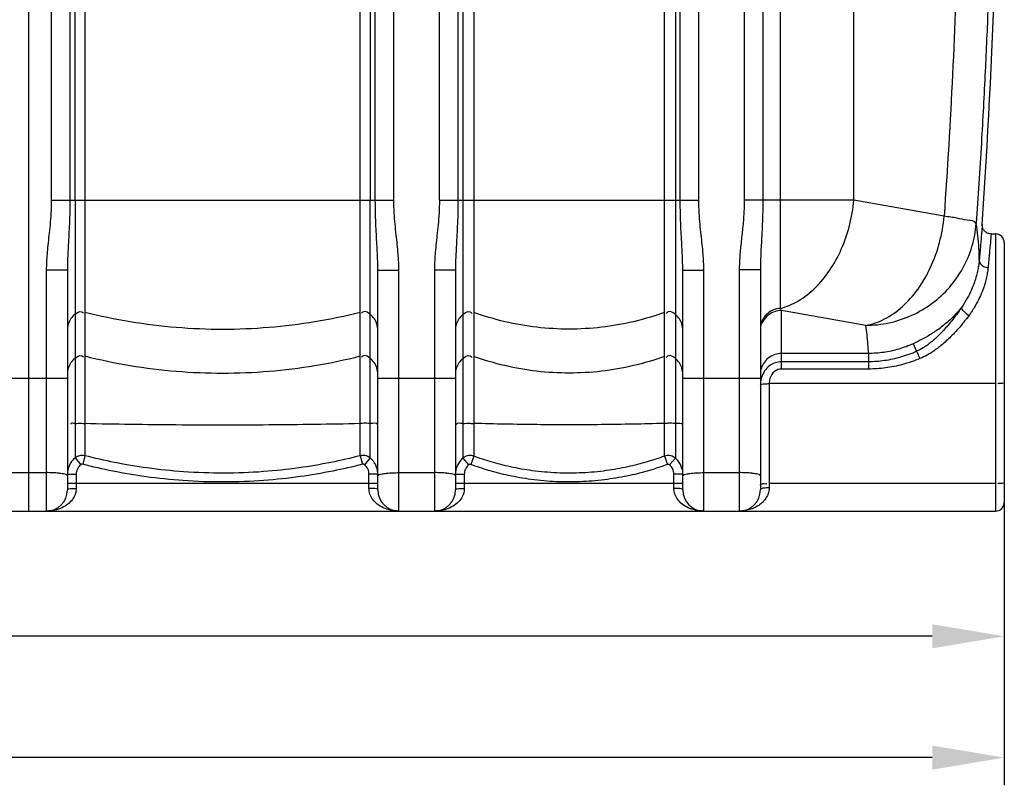
# Model space of a CAD drawing. Units: millimetres. Extents: x 5862 to 9717, y 13781 to 17495.
# Drawn here: x 8168 to 9056, y 15368 to 16059 of the extents above; entities that cross this region are included whole.
import ezdxf

# ---------------------------------------------------------------- set-up
doc = ezdxf.new("R2010")
doc.units = ezdxf.units.MM
doc.layers.add('AM_5', color=3, linetype='Continuous', lineweight=25)
doc.layers.add('körperlinien dünn', color=1, linetype='Continuous', lineweight=25)
doc.styles.get("Standard").update_dxf_attribs({"font": 'ARIAL.TTF'})
doc.dimstyles.new('AM_DIN$0', dxfattribs={"dimtxt": 50, "dimasz": 65, "dimexe": 25, "dimexo": 1, "dimgap": 15, "dimtad": 1, "dimdec": 0, "dimdsep": 46, "dimtxsty": 'STANDARD', "dimcen": 0, "dimclrd": 256, "dimclre": 256, "dimclrt": 2, "dimadec": 0, "dimazin": 2, "dimtp": 0.1, "dimtm": 0.1, "dimtfac": 0.71, "dimtdec": 0, "dimtmove": 0, "dimatfit": 3, "dimfxl": 1, "dimlwd": -1, "dimlwe": -1, "dimarcsym": 0})

# ---------------------------------------------------------------- blocks, each defined once
blk = doc.blocks.new('*D1064')
at = {"layer": 'AM_5'}
for p, q in [((7095.7, 15622.84), (7095.7, 15477.86)), ((9055.7, 15622.84), (9055.7, 15477.86)), ((8990.7, 15502.86), (7160.7, 15502.86))]:
    blk.add_line(p, q, dxfattribs=at)
for points in [[(7160.7, 15513.7), (7160.7, 15492.03), (7095.7, 15502.86)], [(8990.7, 15513.7), (8990.7, 15492.03), (9055.7, 15502.86)]]:
    blk.add_solid(points, dxfattribs=at)
at = {"layer": 'DEFPOINTS', "color": 0}
for p in [(7095.7, 15623.84), (9055.7, 15623.84), (7095.7, 15502.86)]:
    blk.add_point(p, dxfattribs=at)
at = {"layer": 'AM_5', "color": 2, "insert": (8075.7, 15543.39), "char_height": 50, "attachment_point": 5}
blk.add_mtext('1960', dxfattribs=at)
blk = doc.blocks.new('*D1066')
at = {"layer": 'AM_5'}
for p, q in [((6386.2, 15679.84), (6386.2, 15368.39)), ((9055.7, 15622.84), (9055.7, 15368.39)), ((8990.7, 15393.39), (6451.2, 15393.39))]:
    blk.add_line(p, q, dxfattribs=at)
for points in [[(6451.2, 15404.23), (6451.2, 15382.56), (6386.2, 15393.39)], [(8990.7, 15404.23), (8990.7, 15382.56), (9055.7, 15393.39)]]:
    blk.add_solid(points, dxfattribs=at)
at = {"layer": 'DEFPOINTS', "color": 0}
for p in [(6386.2, 15680.84), (9055.7, 15623.84), (6386.2, 15393.39)]:
    blk.add_point(p, dxfattribs=at)
at = {"layer": 'AM_5', "color": 2, "insert": (7620.95, 15433.92), "char_height": 50, "attachment_point": 5}
blk.add_mtext('2660', dxfattribs=at)

msp = doc.modelspace()

# ---------------------------------------------------------------- linework, layer by layer
at = {"layer": 'körperlinien dünn'}
for p, q in [((8175.7, 17178.84), (8175.7, 15615.84)), ((8821.17, 17025.14), (8821.17, 15896.16)), ((8837.94, 17025.14), (8837.94, 15896.16)), ((8196.24, 16877.58), (8196.24, 15896.16)), ((8505.17, 15896.16), (8505.17, 16871.13)), ((8546.24, 15896.16), (8546.24, 16658.93)), ((8780.17, 15896.16), (8780.17, 16658.93)), ((8212.97, 16434.7), (8212.97, 15896.16)), ((8488.44, 15896.16), (8488.43, 16434.7)), ((8562.97, 16434.64), (8562.97, 15896.16)), ((8567.35, 16434.18), (8567.35, 15663.51)), ((8759.06, 16434.18), (8759.06, 15663.51)), ((8763.44, 15896.16), (8763.44, 16434.64)), ((8483.63, 16214.89), (8483.69, 15896.16)), ((8217.72, 15896.16), (8217.83, 16161.06)), ((8226.51, 16139.15), (8226.51, 15665.74)), ((8474.9, 15665.74), (8474.9, 16139.15)), ((8577.29, 16138.72), (8577.29, 15665.3)), ((8749.12, 15665.3), (8749.12, 16138.72)), ((8853.84, 15798.66), (8853.84, 16138.74)), ((8919.99, 15896.16), (8919.99, 16142.23)), ((8196.24, 15896.16), (8505.17, 15896.16)), ((8217.72, 15896.16), (8217.72, 15663.82)), ((8483.69, 15663.82), (8483.69, 15896.16)), ((8546.24, 15896.16), (8780.17, 15896.16)), ((8919.99, 15896.16), (8821.17, 15896.16)), ((9001.39, 15881.81), (8919.99, 15896.16)), ((9043.84, 15865.84), (9047.7, 15865.84)), ((9047.7, 15865.84), (9047.7, 15615.84)), ((9055.7, 15857.83), (9055.7, 15623.84)), ((8210.7, 15833.23), (8191.7, 15833.23)), ((8191.7, 15833.23), (8191.7, 15615.84)), ((8210.7, 15833.23), (8210.7, 15634.84)), ((8490.7, 15833.23), (8509.7, 15833.23)), ((8490.7, 15634.84), (8490.7, 15833.23)), ((8509.7, 15615.84), (8509.7, 15833.23)), ((8560.7, 15833.23), (8541.7, 15833.23)), ((8541.7, 15833.23), (8541.7, 15615.84)), ((8560.7, 15833.23), (8560.7, 15634.84)), ((8765.7, 15833.23), (8784.7, 15833.23)), ((8765.7, 15634.84), (8765.7, 15833.23)), ((8784.7, 15615.84), (8784.7, 15833.23)), ((8835.7, 15833.47), (8816.7, 15833.47)), ((8816.7, 15833.47), (8816.7, 15615.84)), ((8835.7, 15833.47), (8835.7, 15634.84)), ((8930.68, 15783.33), (8854.7, 15796.73)), ((8854.7, 15743.96), (8854.7, 15796.73)), ((8973.58, 15766.79), (8976.66, 15759.92)), ((8933.23, 15758), (8854.7, 15758)), ((8933.23, 15758), (8933.23, 15743.96)), ((8933.23, 15750.5), (8854.7, 15750.5)), ((8140.7, 15735.68), (8210.7, 15735.68)), ((8490.7, 15735.68), (8560.7, 15735.68)), ((8765.7, 15735.68), (8835.7, 15735.68)), ((8933.23, 15743.96), (8854.7, 15743.96)), ((9047.7, 15730.87), (8843.7, 15730.87)), ((8843.7, 15730.87), (8843.7, 15637.15)), ((8226.51, 15665.74), (8224.52, 15658.05)), ((8474.9, 15665.74), (8476.89, 15658.05)), ((8577.29, 15665.3), (8574.54, 15657.85)), ((8749.12, 15665.3), (8751.87, 15657.85)), ((8217.72, 15663.82), (8222.76, 15657.67)), ((8483.69, 15663.82), (8478.64, 15657.67)), ((8567.35, 15663.51), (8572.55, 15657.48)), ((8759.06, 15663.51), (8753.86, 15657.48)), ((8159.7, 15650.48), (8191.7, 15650.48)), ((8210.7, 15649.07), (8218.7, 15649.07)), ((8218.7, 15649.07), (8218.7, 15636.29)), ((8490.7, 15649.07), (8482.7, 15649.07)), ((8482.7, 15636.29), (8482.7, 15649.07)), ((8509.7, 15650.48), (8541.7, 15650.48)), ((8560.7, 15649.07), (8568.7, 15649.07)), ((8568.7, 15649.07), (8568.7, 15636.29)), ((8765.7, 15649.07), (8757.7, 15649.07)), ((8757.7, 15636.29), (8757.7, 15649.07)), ((8784.7, 15650.48), (8816.7, 15650.48)), ((8210.7, 15640.84), (8490.7, 15640.84)), ((8560.7, 15640.84), (8765.7, 15640.84)), ((9047.7, 15640.63), (8843.7, 15640.63)), ((7103.7, 15615.84), (9047.7, 15615.84))]:
    msp.add_line(p, q, dxfattribs=at)
for points in [[(9043.84, 15865.84), (9043.58, 15865.84), (9042.7, 15865.92), (9041.86, 15866.09), (9041.07, 15866.33), (9040.33, 15866.65), (9039.63, 15867.04), (9039, 15867.47), (9038.42, 15867.96), (9037.9, 15868.48), (9037.44, 15869.04), (9037.05, 15869.62), (9036.71, 15870.21), (9036.44, 15870.81), (9036.22, 15871.41), (9036.06, 15872), (9035.94, 15872.58), (9035.87, 15873.12), (9035.85, 15873.62), (9035.85, 15874.07), (9035.86, 15874.34)], [(8854.7, 15796.73), (8854.27, 15797.64), (8853.84, 15798.66)], [(8224.52, 15658.05), (8224.29, 15658.1), (8224.06, 15658.12), (8223.82, 15658.11), (8223.57, 15658.06), (8223.31, 15657.98), (8223.04, 15657.85), (8222.76, 15657.67)], [(8478.64, 15657.67), (8478.45, 15657.8), (8478.25, 15657.92), (8478.03, 15658.01), (8477.79, 15658.08), (8477.51, 15658.11), (8477.21, 15658.11), (8476.89, 15658.05)], [(8574.54, 15657.85), (8574.32, 15657.91), (8574.09, 15657.95), (8573.86, 15657.97), (8573.62, 15657.96), (8573.37, 15657.91), (8573.1, 15657.82), (8572.83, 15657.68), (8572.55, 15657.48)], [(8753.86, 15657.48), (8753.67, 15657.63), (8753.48, 15657.74), (8753.27, 15657.84), (8753.04, 15657.91), (8752.79, 15657.96), (8752.51, 15657.97), (8752.2, 15657.94), (8751.87, 15657.85)]]:
    msp.add_lwpolyline(points, dxfattribs=at)
for centre, radius, start, end in [((2419.87, 16317.81), 6630.83, 356.165524, 3.990753), ((9047.7, 15857.84), 8, 0, 90), ((8191.7, 15634.84), 19, 270, 0), ((8509.7, 15634.84), 19, 180, 270), ((8541.7, 15634.84), 19, 270, 0), ((8784.7, 15634.84), 19, 180, 270), ((8816.7, 15634.84), 19, 270, 0), ((9047.7, 15623.84), 8, 270, 0)]:
    msp.add_arc(centre, radius, start, end, dxfattribs=at)
for points, knots in [([(9016.36, 16266.6), (9016.01, 16223.78), (9014.44, 16138.16), (9009.45, 16009.87), (9004.37, 15924.46), (9001.39, 15881.81)], [0, 0, 0, 0, 128.471686, 256.869298, 385.135254, 385.135254, 385.135254, 385.135254]), ([(9045.52, 16259.77), (9045.39, 16245), (9045.01, 16215.07), (9044.11, 16169.22), (9042.81, 16120.86), (9040.98, 16068.42), (9038.46, 16010.26), (9035, 15945.17), (9032.06, 15899.33), (9030.37, 15875.13)], [0, 0, 0, 0, 44.316396, 89.779266, 137.588643, 189.432489, 247.198374, 312.233554, 384.989369, 384.989369, 384.989369, 384.989369]), ([(8196.24, 15896.16), (8196.24, 15892.28), (8196, 15884.88), (8195.13, 15874.32), (8194.08, 15864.72), (8193.1, 15855.92), (8192.32, 15847.8), (8191.83, 15840.32), (8191.7, 15835.53), (8191.7, 15833.23)], [0, 0, 0, 0, 11.661148, 22.188794, 31.784895, 40.623761, 48.757878, 56.234859, 63.123222, 63.123222, 63.123222, 63.123222]), ([(8212.97, 15896.16), (8212.97, 15891.95), (8212.86, 15884), (8212.42, 15872.78), (8211.9, 15862.88), (8211.41, 15854.13), (8211.02, 15846.38), (8210.77, 15839.53), (8210.7, 15835.25), (8210.7, 15833.23)], [0, 0, 0, 0, 12.644163, 23.829402, 33.683515, 42.410429, 50.123141, 56.936437, 62.977273, 62.977273, 62.977273, 62.977273]), ([(8490.7, 15833.23), (8490.7, 15835.32), (8490.64, 15839.73), (8490.37, 15846.77), (8489.97, 15854.64), (8489.47, 15863.43), (8488.96, 15873.26), (8488.55, 15884.29), (8488.44, 15892.05), (8488.44, 15896.16)], [0, 0, 0, 0, 6.243701, 13.249951, 21.112683, 29.88566, 39.67177, 50.652756, 62.977286, 62.977286, 62.977286, 62.977286]), ([(8509.7, 15833.23), (8509.7, 15835.61), (8509.58, 15840.54), (8509.06, 15848.21), (8508.25, 15856.44), (8507.26, 15865.27), (8506.24, 15874.78), (8505.4, 15885.14), (8505.17, 15892.38), (8505.17, 15896.16)], [0, 0, 0, 0, 7.117703, 14.793293, 23.063818, 31.924615, 41.434301, 51.760387, 63.123275, 63.123275, 63.123275, 63.123275]), ([(8546.24, 15896.16), (8546.24, 15892.28), (8546, 15884.88), (8545.13, 15874.32), (8544.08, 15864.72), (8543.1, 15855.92), (8542.32, 15847.8), (8541.83, 15840.32), (8541.7, 15835.53), (8541.7, 15833.23)], [0, 0, 0, 0, 11.661148, 22.188794, 31.784895, 40.623761, 48.757878, 56.234859, 63.123222, 63.123222, 63.123222, 63.123222]), ([(8562.97, 15896.16), (8562.97, 15891.95), (8562.86, 15884), (8562.42, 15872.78), (8561.9, 15862.88), (8561.41, 15854.13), (8561.02, 15846.38), (8560.77, 15839.53), (8560.7, 15835.25), (8560.7, 15833.23)], [0, 0, 0, 0, 12.644163, 23.829402, 33.683515, 42.410429, 50.123141, 56.936437, 62.977273, 62.977273, 62.977273, 62.977273]), ([(8765.7, 15833.23), (8765.7, 15835.32), (8765.64, 15839.73), (8765.37, 15846.77), (8764.97, 15854.64), (8764.47, 15863.43), (8763.96, 15873.26), (8763.55, 15884.29), (8763.44, 15892.05), (8763.44, 15896.16)], [0, 0, 0, 0, 6.243701, 13.249951, 21.112683, 29.88566, 39.67177, 50.652756, 62.977286, 62.977286, 62.977286, 62.977286]), ([(8784.7, 15833.23), (8784.7, 15835.61), (8784.58, 15840.54), (8784.06, 15848.21), (8783.25, 15856.44), (8782.26, 15865.27), (8781.24, 15874.78), (8780.4, 15885.14), (8780.17, 15892.38), (8780.17, 15896.16)], [0, 0, 0, 0, 7.117703, 14.793293, 23.063818, 31.924615, 41.434301, 51.760387, 63.123275, 63.123275, 63.123275, 63.123275]), ([(8821.17, 15896.16), (8821.17, 15891.85), (8820.85, 15882.87), (8819.59, 15869.54), (8818.11, 15856.6), (8817, 15844.66), (8816.7, 15837.09), (8816.7, 15833.47)], [0, 0, 0, 0, 12.946378, 26.919856, 40.158174, 52.022683, 62.881908, 62.881908, 62.881908, 62.881908]), ([(8837.94, 15896.16), (8837.94, 15891.49), (8837.78, 15881.92), (8837.17, 15867.95), (8836.43, 15854.94), (8835.87, 15843.61), (8835.7, 15836.68), (8835.7, 15833.47)], [0, 0, 0, 0, 14.01377, 28.707164, 41.940806, 53.10988, 62.741475, 62.741475, 62.741475, 62.741475]), ([(8853.84, 15798.66), (8859.49, 15800.13), (8870.83, 15805.05), (8885.89, 15816.93), (8898.96, 15832.86), (8909.41, 15852.02), (8916.74, 15873.43), (8919.32, 15888.53), (8919.99, 15896.16)], [0, 0, 0, 0, 17.510032, 36.50654, 57.057117, 78.921711, 101.648193, 124.64159, 124.64159, 124.64159, 124.64159]), ([(8930.68, 15783.33), (8936.58, 15784.34), (8948.6, 15788.55), (8964.71, 15800.03), (8978.76, 15816.08), (8990.03, 15835.78), (8997.93, 15858.04), (9000.68, 15873.82), (9001.39, 15881.81)], [0, 0, 0, 0, 17.97476, 37.500724, 58.741699, 81.473248, 105.201273, 129.262737, 129.262737, 129.262737, 129.262737]), ([(9030.37, 15875.13), (9029.07, 15877.74), (9021.5, 15877.92), (9012.53, 15880.38), (9005.34, 15881.26), (9001.39, 15881.81)], [0, 0, 0, 0, 8.748174, 17.887343, 29.858023, 29.858023, 29.858023, 29.858023]), ([(8930.68, 15783.33), (8937.8, 15783.37), (8952.07, 15784.95), (8972.47, 15791.73), (8990.97, 15802.62), (9006.73, 15817.12), (9019.02, 15834.58), (9027.28, 15854.19), (9029.85, 15868.14), (9030.37, 15875.13)], [0, 0, 0, 0, 21.360092, 42.712642, 64.030102, 85.288578, 106.478645, 127.595551, 148.641935, 148.641935, 148.641935, 148.641935]), ([(9033.09, 15842.05), (9033.1, 15845.72), (9032.9, 15853.07), (9031.99, 15864.12), (9030.98, 15871.46), (9030.37, 15875.13)], [0, 0, 0, 0, 11.010057, 22.050597, 33.230212, 33.230212, 33.230212, 33.230212]), ([(9035.86, 15874.37), (9035.62, 15871.6), (9035.1, 15865.44), (9034.17, 15854.67), (9033.49, 15846.67), (9033.09, 15842.05)], [0, 0, 0, 0, 8.355149, 18.534611, 32.441792, 32.441792, 32.441792, 32.441792]), ([(9043.84, 15865.84), (9043.6, 15863.24), (9043.08, 15857.47), (9042.15, 15847.39), (9041.47, 15839.9), (9041.07, 15835.58)], [0, 0, 0, 0, 7.833199, 17.368255, 30.384598, 30.384598, 30.384598, 30.384598]), ([(9033.09, 15842.05), (9032.98, 15840.71), (9032.65, 15837.83), (9031.85, 15833.2), (9030.58, 15827.89), (9028.69, 15821.83), (9025.98, 15814.99), (9022.19, 15807.38), (9019.01, 15802.23), (9017.18, 15799.56)], [0, 0, 0, 0, 4.027721, 8.685574, 14.098464, 20.39683, 27.709309, 36.157859, 45.853653, 45.853653, 45.853653, 45.853653]), ([(9033.09, 15842.05), (9032.96, 15839.82), (9036.09, 15836.3), (9039.67, 15835.64), (9041.07, 15835.58)], [0, 0, 0, 0, 6.712316, 10.926562, 10.926562, 10.926562, 10.926562]), ([(9041.07, 15835.58), (9040.95, 15834.21), (9040.59, 15831.27), (9039.73, 15826.55), (9038.36, 15821.13), (9036.32, 15814.97), (9033.38, 15808.01), (9029.29, 15800.29), (9025.85, 15795.07), (9023.88, 15792.38)], [0, 0, 0, 0, 4.117397, 8.877081, 14.40913, 20.852086, 28.346393, 37.03078, 47.042886, 47.042886, 47.042886, 47.042886]), ([(8853.84, 15798.66), (8851.44, 15798.56), (8846.66, 15797.44), (8840.66, 15793.29), (8836.64, 15787.24), (8835.7, 15782.48), (8835.7, 15780.14)], [0, 0, 0, 0, 7.1913, 14.334684, 21.414111, 28.449087, 28.449087, 28.449087, 28.449087]), ([(9017.18, 15799.56), (9014.81, 15796.54), (9009.72, 15790.84), (9001.23, 15783.31), (8992.22, 15776.83), (8982.98, 15771.34), (8976.69, 15768.22), (8973.58, 15766.79)], [0, 0, 0, 0, 11.51347, 22.850092, 33.983135, 44.775482, 55.044105, 55.044105, 55.044105, 55.044105]), ([(9017.18, 15799.56), (9015.67, 15797.34), (9012.69, 15793.15), (9008.21, 15787.34), (9003.94, 15782.24), (8999.9, 15777.76), (8996.06, 15773.85), (8992.43, 15770.46), (8988.97, 15767.55), (8985.68, 15765.06), (8981.68, 15762.42), (8978.65, 15760.8), (8976.66, 15759.92)], [0, 0, 0, 0, 8.071212, 15.397852, 22.011446, 28.022526, 33.485825, 38.438403, 42.936405, 47.038152, 50.788957, 57.319866, 57.319866, 57.319866, 57.319866]), ([(9017.17, 15799.56), (9016.84, 15798.38), (9019.72, 15795.33), (9022.06, 15793.47), (9023.88, 15792.38)], [0, 0, 0, 0, 3.662909, 10.031415, 10.031415, 10.031415, 10.031415]), ([(8217.72, 15793.49), (8216.27, 15792.33), (8213.71, 15789.57), (8211.27, 15784.52), (8210.7, 15780.81), (8210.7, 15778.97)], [0, 0, 0, 0, 5.558059, 11.093049, 16.61409, 16.61409, 16.61409, 16.61409]), ([(8217.72, 15793.49), (8219.31, 15794.76), (8222.32, 15796.75), (8224.87, 15794.99), (8225.37, 15794.4)], [0, 0, 0, 0, 6.112354, 8.440113, 8.440113, 8.440113, 8.440113]), ([(8226.51, 15795.39), (8253.51, 15788.57), (8308.76, 15779.38), (8392.65, 15779.38), (8447.9, 15788.57), (8474.9, 15795.39)], [0, 0, 0, 0, 83.539274, 167.113513, 250.652787, 250.652787, 250.652787, 250.652787]), ([(8483.69, 15793.49), (8482.1, 15794.76), (8479.09, 15796.75), (8476.54, 15794.99), (8476.04, 15794.4)], [0, 0, 0, 0, 6.112354, 8.440113, 8.440113, 8.440113, 8.440113]), ([(8490.7, 15778.97), (8490.7, 15780.81), (8490.14, 15784.52), (8487.7, 15789.57), (8485.14, 15792.33), (8483.69, 15793.49)], [0, 0, 0, 0, 5.521041, 11.056031, 16.61409, 16.61409, 16.61409, 16.61409]), ([(8567.35, 15793.18), (8565.97, 15792.02), (8563.54, 15789.3), (8561.23, 15784.36), (8560.7, 15780.76), (8560.7, 15778.97)], [0, 0, 0, 0, 5.398127, 10.774774, 16.13858, 16.13858, 16.13858, 16.13858]), ([(8567.35, 15793.18), (8569.11, 15794.67), (8572.69, 15796.97), (8575.3, 15794.63), (8575.77, 15793.93)], [0, 0, 0, 0, 6.901293, 9.431092, 9.431092, 9.431092, 9.431092]), ([(8749.12, 15794.95), (8730.84, 15788.36), (8692.59, 15779.39), (8633.82, 15779.39), (8595.57, 15788.36), (8577.29, 15794.95)], [0, 0, 0, 0, 58.289559, 116.626377, 174.915936, 174.915936, 174.915936, 174.915936]), ([(8759.06, 15793.18), (8757.3, 15794.67), (8753.72, 15796.97), (8751.11, 15794.63), (8750.64, 15793.93)], [0, 0, 0, 0, 6.901294, 9.431092, 9.431092, 9.431092, 9.431092]), ([(8765.7, 15778.97), (8765.7, 15780.76), (8765.17, 15784.36), (8762.87, 15789.3), (8760.44, 15792.02), (8759.06, 15793.18)], [0, 0, 0, 0, 5.363806, 10.740453, 16.13858, 16.13858, 16.13858, 16.13858]), ([(8854.7, 15796.73), (8852.23, 15796.73), (8847.25, 15795.76), (8840.94, 15791.61), (8838.1, 15787.43), (8837.15, 15785.18)], [0, 0, 0, 0, 7.409177, 14.788029, 22.123783, 22.123783, 22.123783, 22.123783]), ([(9023.88, 15792.38), (9022.3, 15790.23), (9019.18, 15786.17), (9014.45, 15780.56), (9009.9, 15775.61), (9005.54, 15771.26), (9001.36, 15767.42), (8997.35, 15764.07), (8993.5, 15761.17), (8989.8, 15758.67), (8985.24, 15755.95), (8981.79, 15754.27), (8979.53, 15753.33)], [0, 0, 0, 0, 8.007984, 15.337997, 22.024444, 28.168355, 33.824921, 39.032784, 43.832323, 48.282724, 52.421431, 59.758719, 59.758719, 59.758719, 59.758719]), ([(8933.23, 15758), (8933.13, 15760.81), (8932.8, 15766.44), (8931.95, 15774.89), (8931.14, 15780.51), (8930.68, 15783.33)], [0, 0, 0, 0, 8.433581, 16.906233, 25.468463, 25.468463, 25.468463, 25.468463]), ([(8973.58, 15766.79), (8969.35, 15764.86), (8960.64, 15761.61), (8947.05, 15758.66), (8937.82, 15758), (8933.23, 15758)], [0, 0, 0, 0, 13.927152, 27.79795, 41.575529, 41.575529, 41.575529, 41.575529]), ([(8217.72, 15753.81), (8216.27, 15752.65), (8213.71, 15749.9), (8211.27, 15744.84), (8210.7, 15741.13), (8210.7, 15739.29)], [0, 0, 0, 0, 5.558058, 11.093048, 16.61409, 16.61409, 16.61409, 16.61409]), ([(8217.72, 15753.81), (8219.31, 15755.09), (8222.32, 15757.08), (8224.87, 15755.31), (8225.37, 15754.73)], [0, 0, 0, 0, 6.112355, 8.440113, 8.440113, 8.440113, 8.440113]), ([(8226.51, 15755.71), (8253.51, 15748.89), (8308.76, 15739.7), (8392.65, 15739.7), (8447.9, 15748.89), (8474.9, 15755.71)], [0, 0, 0, 0, 83.539274, 167.113513, 250.652787, 250.652787, 250.652787, 250.652787]), ([(8483.69, 15753.81), (8482.1, 15755.09), (8479.09, 15757.08), (8476.54, 15755.31), (8476.04, 15754.73)], [0, 0, 0, 0, 6.112354, 8.440113, 8.440113, 8.440113, 8.440113]), ([(8490.7, 15739.29), (8490.7, 15741.13), (8490.14, 15744.84), (8487.7, 15749.9), (8485.14, 15752.65), (8483.69, 15753.81)], [0, 0, 0, 0, 5.521042, 11.056032, 16.61409, 16.61409, 16.61409, 16.61409]), ([(8567.35, 15753.51), (8565.97, 15752.35), (8563.54, 15749.62), (8561.23, 15744.68), (8560.7, 15741.08), (8560.7, 15739.29)], [0, 0, 0, 0, 5.398126, 10.774773, 16.13858, 16.13858, 16.13858, 16.13858]), ([(8567.35, 15753.51), (8569.11, 15754.99), (8572.69, 15757.29), (8575.3, 15754.95), (8575.77, 15754.25)], [0, 0, 0, 0, 6.901295, 9.431093, 9.431093, 9.431093, 9.431093]), ([(8749.12, 15755.27), (8730.84, 15748.69), (8692.59, 15739.72), (8633.82, 15739.72), (8595.57, 15748.69), (8577.29, 15755.27)], [0, 0, 0, 0, 58.289559, 116.626377, 174.915936, 174.915936, 174.915936, 174.915936]), ([(8759.06, 15753.51), (8757.3, 15754.99), (8753.72, 15757.29), (8751.11, 15754.95), (8750.64, 15754.25)], [0, 0, 0, 0, 6.901293, 9.431092, 9.431092, 9.431092, 9.431092]), ([(8765.7, 15739.29), (8765.7, 15741.08), (8765.17, 15744.68), (8762.87, 15749.62), (8760.44, 15752.35), (8759.06, 15753.51)], [0, 0, 0, 0, 5.363807, 10.740454, 16.13858, 16.13858, 16.13858, 16.13858]), ([(8854.7, 15758), (8852.72, 15758), (8848.74, 15757.39), (8843.36, 15754.69), (8839.09, 15750.48), (8836.34, 15745.18), (8835.7, 15741.25), (8835.7, 15739.29)], [0, 0, 0, 0, 5.942316, 11.868325, 17.767852, 23.640778, 29.497204, 29.497204, 29.497204, 29.497204]), ([(8976.66, 15759.92), (8971.92, 15757.83), (8962.39, 15754.34), (8947.77, 15751.19), (8938.03, 15750.5), (8933.23, 15750.5)], [0, 0, 0, 0, 15.538369, 30.327768, 44.724049, 44.724049, 44.724049, 44.724049]), ([(8979.53, 15753.33), (8974.47, 15751.23), (8964.29, 15747.76), (8948.71, 15744.64), (8938.34, 15743.96), (8933.23, 15743.96)], [0, 0, 0, 0, 16.440977, 32.173026, 47.514416, 47.514416, 47.514416, 47.514416]), ([(8976.66, 15759.92), (8977.22, 15758.59), (8978.17, 15756.39), (8979.16, 15754.21), (8979.55, 15753.34)], [0, 0, 0, 0, 4.329607, 7.192931, 7.192931, 7.192931, 7.192931]), ([(8854.7, 15750.5), (8852.79, 15750.5), (8848.88, 15749.86), (8843.55, 15747.01), (8839.2, 15742.41), (8837.36, 15738.47), (8836.72, 15736.35)], [0, 0, 0, 0, 5.756847, 11.635674, 17.811383, 24.442604, 24.442604, 24.442604, 24.442604]), ([(8854.7, 15743.96), (8852.5, 15743.96), (8847.64, 15742.25), (8844.2, 15736.47), (8843.72, 15732.41), (8843.71, 15730.87)], [0, 0, 0, 0, 6.613832, 14.179912, 18.791957, 18.791957, 18.791957, 18.791957]), ([(8835.7, 15729.25), (8835.7, 15730.66), (8840.2, 15730.46), (8842.37, 15730.84), (8843.7, 15730.87)], [0, 0, 0, 0, 4.223885, 8.232524, 8.232524, 8.232524, 8.232524]), ([(9055.7, 15732.26), (9055.7, 15730.56), (9052.67, 15730.8), (9049.78, 15731.06), (9049.75, 15730.71)], [0, 0, 0, 0, 5.10258, 6.15178, 6.15178, 6.15178, 6.15178]), ([(8217.72, 15694.81), (8216.46, 15694.72), (8213.77, 15695.71), (8213.95, 15694.28), (8213.97, 15694.19)], [0, 0, 0, 0, 3.796636, 4.053979, 4.053979, 4.053979, 4.053979]), ([(8217.72, 15694.81), (8219.62, 15694.95), (8222.55, 15695.1), (8225.47, 15694.92), (8226.49, 15694.8)], [0, 0, 0, 0, 5.710182, 8.780584, 8.780584, 8.780584, 8.780584]), ([(8226.51, 15694.98), (8253.98, 15694.37), (8309.3, 15693.56), (8392.11, 15693.56), (8447.43, 15694.37), (8474.9, 15694.98)], [0, 0, 0, 0, 82.415739, 165.989978, 248.405718, 248.405718, 248.405718, 248.405718]), ([(8483.69, 15694.81), (8481.79, 15694.95), (8478.86, 15695.1), (8475.94, 15694.92), (8474.92, 15694.8)], [0, 0, 0, 0, 5.710182, 8.780584, 8.780584, 8.780584, 8.780584]), ([(8567.35, 15694.79), (8565.38, 15694.64), (8561.27, 15695.95), (8561.5, 15693.78), (8561.52, 15693.67)], [0, 0, 0, 0, 5.915129, 6.24359, 6.24359, 6.24359, 6.24359]), ([(8567.35, 15694.79), (8569.5, 15694.95), (8572.81, 15695.13), (8576.12, 15694.87), (8577.25, 15694.71)], [0, 0, 0, 0, 6.48587, 9.922713, 9.922713, 9.922713, 9.922713]), ([(8749.12, 15694.94), (8730.21, 15694.34), (8691.85, 15693.56), (8634.56, 15693.56), (8596.2, 15694.34), (8577.29, 15694.94)], [0, 0, 0, 0, 56.760863, 115.097681, 171.858543, 171.858543, 171.858543, 171.858543]), ([(8759.06, 15694.79), (8756.91, 15694.95), (8753.59, 15695.13), (8750.29, 15694.87), (8749.15, 15694.71)], [0, 0, 0, 0, 6.48587, 9.922713, 9.922713, 9.922713, 9.922713]), ([(8226.51, 15665.74), (8224.98, 15666.13), (8221.76, 15666.17), (8218.88, 15664.76), (8217.72, 15663.82)], [0, 0, 0, 0, 4.752659, 9.248135, 9.248135, 9.248135, 9.248135]), ([(8474.9, 15665.74), (8466.13, 15663.48), (8447.74, 15659.27), (8418.56, 15654.33), (8386.39, 15650.9), (8351.68, 15649.57), (8316.68, 15650.76), (8283.7, 15654.2), (8254, 15659.2), (8235.36, 15663.46), (8226.51, 15665.74)], [0, 0, 0, 0, 27.176658, 56.561884, 88.726153, 124.162656, 160.686477, 193.674787, 223.572619, 250.994517, 250.994517, 250.994517, 250.994517]), ([(8483.69, 15663.82), (8482.46, 15664.82), (8479.55, 15666.2), (8476.35, 15666.11), (8474.9, 15665.74)], [0, 0, 0, 0, 4.745893, 9.247663, 9.247663, 9.247663, 9.247663]), ([(8577.29, 15665.3), (8575.84, 15665.82), (8572.25, 15666.27), (8568.83, 15664.78), (8567.35, 15663.51)], [0, 0, 0, 0, 4.611306, 10.45608, 10.45608, 10.45608, 10.45608]), ([(8749.12, 15665.3), (8743.98, 15663.41), (8733.09, 15659.8), (8715.63, 15655.34), (8696.19, 15651.91), (8674.8, 15649.94), (8652.44, 15649.89), (8630.7, 15651.83), (8610.88, 15655.31), (8593.31, 15659.81), (8582.41, 15663.41), (8577.29, 15665.3)], [0, 0, 0, 0, 16.439737, 34.372692, 54.03188, 75.598471, 98.71129, 121.012145, 140.999661, 159.007234, 175.394362, 175.394362, 175.394362, 175.394362]), ([(8759.06, 15663.51), (8757.89, 15664.51), (8754.68, 15666.17), (8750.95, 15665.96), (8749.12, 15665.3)], [0, 0, 0, 0, 4.604554, 10.455761, 10.455761, 10.455761, 10.455761]), ([(8217.72, 15663.82), (8216.73, 15663.02), (8214.95, 15661.24), (8212.86, 15658.13), (8211.67, 15655.27), (8211.21, 15653.47), (8211.09, 15652.86)], [0, 0, 0, 0, 3.815677, 7.484726, 11.178163, 13.048851, 13.048851, 13.048851, 13.048851]), ([(8222.76, 15657.67), (8221.65, 15656.75), (8219.53, 15654.18), (8218.7, 15650.88), (8218.7, 15649.07)], [0, 0, 0, 0, 4.331274, 9.736716, 9.736716, 9.736716, 9.736716]), ([(8476.89, 15658.05), (8467.97, 15655.75), (8449.29, 15651.47), (8419.65, 15646.43), (8386.96, 15642.95), (8351.69, 15641.6), (8316.14, 15642.81), (8282.63, 15646.3), (8252.45, 15651.39), (8233.52, 15655.73), (8224.52, 15658.05)], [0, 0, 0, 0, 27.613939, 57.470603, 90.150125, 126.154703, 163.264198, 196.780987, 227.158448, 255.021184, 255.021184, 255.021184, 255.021184]), ([(8482.7, 15649.07), (8482.7, 15650.52), (8482.07, 15653.79), (8480.04, 15656.52), (8478.64, 15657.67)], [0, 0, 0, 0, 4.335617, 9.736621, 9.736621, 9.736621, 9.736621]), ([(8490.32, 15652.87), (8490.08, 15654.07), (8489.35, 15656.43), (8487.29, 15660.28), (8485.15, 15662.63), (8483.69, 15663.82)], [0, 0, 0, 0, 3.670103, 7.363506, 13.024814, 13.024814, 13.024814, 13.024814]), ([(8567.35, 15663.51), (8566.3, 15662.61), (8564.42, 15660.61), (8562.32, 15657.09), (8561.45, 15654.52), (8561.16, 15653.2)], [0, 0, 0, 0, 4.144775, 8.155661, 12.211439, 12.211439, 12.211439, 12.211439]), ([(8572.55, 15657.48), (8571.36, 15656.46), (8569.39, 15653.85), (8568.7, 15650.66), (8568.7, 15649.07)], [0, 0, 0, 0, 4.715953, 9.465358, 9.465358, 9.465358, 9.465358]), ([(8751.87, 15657.85), (8746.56, 15655.89), (8735.33, 15652.16), (8717.31, 15647.55), (8697.24, 15644.01), (8675.18, 15641.97), (8652.1, 15641.92), (8629.66, 15643.93), (8609.21, 15647.52), (8591.07, 15652.17), (8579.83, 15655.89), (8574.54, 15657.85)], [0, 0, 0, 0, 16.968791, 35.476873, 55.765661, 78.023438, 101.878063, 124.893421, 145.520672, 164.105705, 181.019881, 181.019881, 181.019881, 181.019881]), ([(8757.7, 15649.07), (8757.7, 15650.65), (8757.02, 15653.84), (8755.06, 15656.45), (8753.86, 15657.48)], [0, 0, 0, 0, 4.719981, 9.465355, 9.465355, 9.465355, 9.465355]), ([(8763.98, 15657), (8763.41, 15658.23), (8762, 15660.6), (8760.11, 15662.61), (8759.06, 15663.51)], [0, 0, 0, 0, 4.055253, 8.207321, 8.207321, 8.207321, 8.207321]), ([(8202.87, 15649.92), (8201.12, 15650.16), (8197.39, 15650.38), (8193.66, 15650.48), (8191.7, 15650.48)], [0, 0, 0, 0, 5.313073, 11.186147, 11.186147, 11.186147, 11.186147]), ([(8210.7, 15647.54), (8210.7, 15648.88), (8206.48, 15649.26), (8204.28, 15649.73), (8202.87, 15649.92)], [0, 0, 0, 0, 4.019908, 8.273448, 8.273448, 8.273448, 8.273448]), ([(8490.7, 15647.54), (8490.7, 15648.88), (8494.93, 15649.26), (8497.13, 15649.73), (8498.54, 15649.92)], [0, 0, 0, 0, 4.019909, 8.273438, 8.273438, 8.273438, 8.273438]), ([(8498.54, 15649.92), (8500.29, 15650.16), (8504.02, 15650.38), (8507.75, 15650.48), (8509.7, 15650.48)], [0, 0, 0, 0, 5.313067, 11.186156, 11.186156, 11.186156, 11.186156]), ([(8552.87, 15649.92), (8551.12, 15650.16), (8547.39, 15650.38), (8543.66, 15650.48), (8541.7, 15650.48)], [0, 0, 0, 0, 5.313075, 11.186143, 11.186143, 11.186143, 11.186143]), ([(8560.7, 15647.54), (8560.7, 15648.88), (8556.48, 15649.26), (8554.28, 15649.73), (8552.87, 15649.92)], [0, 0, 0, 0, 4.019907, 8.273452, 8.273452, 8.273452, 8.273452]), ([(8765.7, 15647.54), (8765.7, 15648.88), (8769.93, 15649.26), (8772.13, 15649.73), (8773.54, 15649.92)], [0, 0, 0, 0, 4.019909, 8.273438, 8.273438, 8.273438, 8.273438]), ([(8773.54, 15649.92), (8775.29, 15650.16), (8779.02, 15650.38), (8782.75, 15650.48), (8784.7, 15650.48)], [0, 0, 0, 0, 5.313067, 11.186156, 11.186156, 11.186156, 11.186156]), ([(8827.87, 15649.92), (8826.12, 15650.16), (8822.39, 15650.38), (8818.66, 15650.48), (8816.7, 15650.48)], [0, 0, 0, 0, 5.313075, 11.186143, 11.186143, 11.186143, 11.186143]), ([(8835.7, 15647.54), (8835.7, 15648.88), (8831.48, 15649.26), (8829.28, 15649.73), (8827.87, 15649.92)], [0, 0, 0, 0, 4.019907, 8.273452, 8.273452, 8.273452, 8.273452]), ([(8838.03, 15640.56), (8838.9, 15640.6), (8839.76, 15640.62), (8841.63, 15640.43), (8841.66, 15640.78)], [0, 0, 0, 0, 2.610862, 3.660062, 3.660062, 3.660062, 3.660062]), ([(9055.7, 15642.02), (9055.7, 15640.32), (9052.67, 15640.56), (9049.78, 15640.82), (9049.75, 15640.47)], [0, 0, 0, 0, 5.102587, 6.151789, 6.151789, 6.151789, 6.151789]), ([(8218.7, 15636.29), (8218.7, 15634.57), (8218.09, 15630.98), (8215.42, 15626.05), (8211.21, 15621.83), (8205.72, 15618.54), (8199.09, 15616.35), (8194.25, 15615.84), (8191.7, 15615.84)], [0, 0, 0, 0, 5.176818, 10.683556, 16.551578, 22.853697, 29.714185, 37.342916, 37.342916, 37.342916, 37.342916]), ([(8210.7, 15634.84), (8210.7, 15636.24), (8215.22, 15635.93), (8217.37, 15636.29), (8218.7, 15636.29)], [0, 0, 0, 0, 4.193666, 8.198392, 8.198392, 8.198392, 8.198392]), ([(8509.7, 15615.84), (8507.16, 15615.84), (8502.3, 15616.36), (8495.67, 15618.55), (8490.18, 15621.84), (8485.98, 15626.06), (8483.32, 15630.99), (8482.7, 15634.57), (8482.7, 15636.29)], [0, 0, 0, 0, 7.641792, 14.508441, 20.806784, 26.668546, 32.169635, 37.341329, 37.341329, 37.341329, 37.341329]), ([(8490.7, 15634.84), (8490.7, 15636.24), (8486.19, 15635.93), (8484.04, 15636.29), (8482.7, 15636.29)], [0, 0, 0, 0, 4.193711, 8.198402, 8.198402, 8.198402, 8.198402]), ([(8568.7, 15636.29), (8568.7, 15634.57), (8568.09, 15630.98), (8565.42, 15626.05), (8561.21, 15621.83), (8555.72, 15618.54), (8549.09, 15616.35), (8544.25, 15615.84), (8541.7, 15615.84)], [0, 0, 0, 0, 5.176818, 10.683556, 16.551578, 22.853697, 29.714185, 37.342916, 37.342916, 37.342916, 37.342916]), ([(8560.7, 15634.84), (8560.7, 15636.24), (8565.22, 15635.93), (8567.37, 15636.29), (8568.7, 15636.29)], [0, 0, 0, 0, 4.193666, 8.198392, 8.198392, 8.198392, 8.198392]), ([(8784.7, 15615.84), (8782.16, 15615.84), (8777.3, 15616.36), (8770.67, 15618.55), (8765.18, 15621.84), (8760.98, 15626.06), (8758.32, 15630.99), (8757.7, 15634.57), (8757.7, 15636.29)], [0, 0, 0, 0, 7.641792, 14.508441, 20.806784, 26.668545, 32.169635, 37.341329, 37.341329, 37.341329, 37.341329]), ([(8765.7, 15634.84), (8765.7, 15636.24), (8761.19, 15635.93), (8759.04, 15636.29), (8757.7, 15636.29)], [0, 0, 0, 0, 4.193711, 8.198402, 8.198402, 8.198402, 8.198402]), ([(8843.7, 15637.15), (8843.7, 15634.91), (8842.98, 15631.4), (8840.72, 15627.2), (8838.28, 15624.17), (8835.18, 15621.46), (8831.44, 15619.16), (8827.08, 15617.34), (8822.1, 15616.13), (8818.55, 15615.84), (8816.7, 15615.84)], [0, 0, 0, 0, 6.746499, 10.402091, 14.254836, 18.334768, 22.688293, 27.374746, 32.452638, 37.998533, 37.998533, 37.998533, 37.998533]), ([(8835.7, 15634.84), (8835.7, 15636.33), (8840.01, 15636.9), (8842.37, 15637.15), (8843.7, 15637.15)], [0, 0, 0, 0, 4.474572, 8.486624, 8.486624, 8.486624, 8.486624])]:
    msp.add_open_spline(points, degree=3, knots=knots, dxfattribs=at)
for points in [[(8836.5, 15735.57), (8835.96, 15733.52), (8835.7, 15731.37), (8835.7, 15729.25)], [(8836.72, 15736.35), (8836.65, 15736.09), (8836.57, 15735.83), (8836.5, 15735.57)], [(8490.7, 15693.52), (8490.7, 15695.9), (8486.06, 15694.64), (8483.69, 15694.81)], [(8765.7, 15693.52), (8765.7, 15695.78), (8761.31, 15694.62), (8759.06, 15694.79)], [(8765.25, 15653.2), (8764.96, 15654.5), (8764.53, 15655.78), (8763.98, 15657)], [(8211.09, 15652.86), (8210.83, 15651.62), (8210.7, 15650.34), (8210.7, 15649.07)], [(8490.7, 15649.07), (8490.7, 15650.35), (8490.58, 15651.62), (8490.32, 15652.87)], [(8561.16, 15653.2), (8560.86, 15651.85), (8560.7, 15650.46), (8560.7, 15649.07)], [(8835.7, 15639.24), (8835.7, 15640.13), (8837.14, 15640.51), (8838.03, 15640.56)]]:
    msp.add_open_spline(points, degree=3, dxfattribs=at)

# ---------------------------------------------------------------- dimensions: what is measured, and where the dimension line sits
at = {"layer": 'AM_5'}
dim = msp.add_linear_dim(base=(6386.2, 15393.39), p1=(9055.7, 15623.84), p2=(6386.2, 15680.84), text='2660', dimstyle='AM_DIN$0', dxfattribs=at)
dim.commit()
dim.dimension.update_dxf_attribs({"geometry": '*D1066', "text_midpoint": (7620.95, 15393.39), "dimtype": 160})
dim = msp.add_linear_dim(base=(7095.7, 15502.86), p1=(9055.7, 15623.84), p2=(7095.7, 15623.84), dimstyle='AM_DIN$0', dxfattribs=at)
dim.commit()
dim.dimension.update_dxf_attribs({"geometry": '*D1064', "text_midpoint": (8075.7, 15543.39)})

doc.saveas('drawing.dxf')
